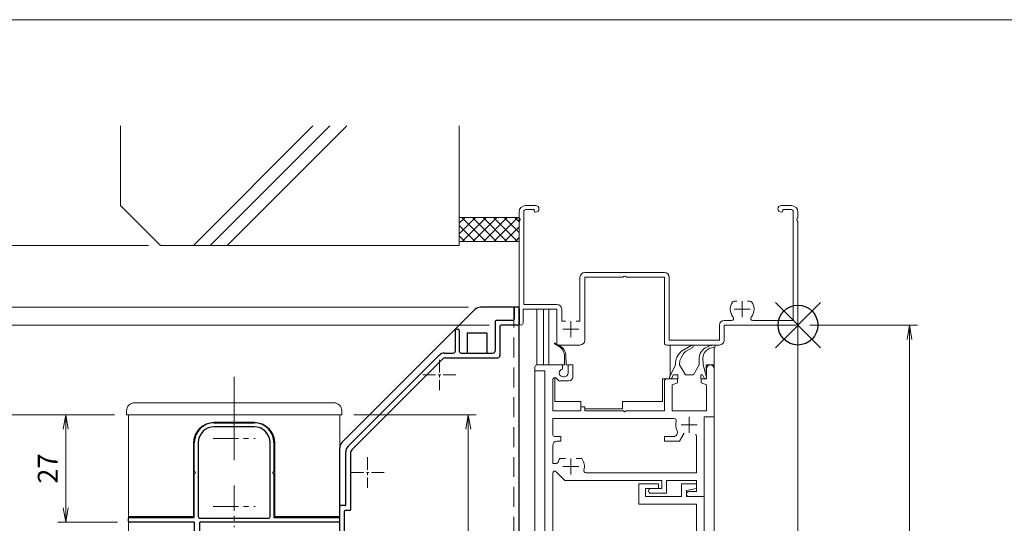
# Model space of a CAD drawing. Units: millimetres. Extents: x 453 to 1293, y 252 to 846.
# Drawn here: x 582 to 829, y 699 to 826 of the extents above; entities that cross this region are included whole.
import ezdxf

# ---------------------------------------------------------------- set-up
doc = ezdxf.new("R2010")
doc.units = ezdxf.units.MM
doc.header["$MEASUREMENT"] = 0
doc.linetypes.add('CENTER', pattern=[50.8, 31.75, -6.35, 6.35, -6.35])
doc.linetypes.add('DASHED', pattern=[0.75, 0.5, -0.25])
doc.layers.get('Defpoints').update_dxf_attribs({"color": 252})
for name, color, linetype, lineweight in [('bracket', 141, 'Continuous', 25), ('buhin', 152, 'Continuous', 13), ('center', 2, 'CENTER', 13), ('gaikei', 104, 'Continuous', 20), ('kakure', 30, 'DASHED', 13), ('katazai', 7, 'Continuous', 30), ('sassi', 61, 'Continuous', 18), ('sunpou', 201, 'Continuous', 13), ('zuwaku', 7, 'Continuous', 13)]:
    doc.layers.add(name, color=color, linetype=linetype, lineweight=lineweight)
doc.styles.get("Standard").update_dxf_attribs({"font": 'simplex.shx', "width": 0.8, "bigfont": 'extfont.shx'})
doc.dimstyles.get("Standard").update_dxf_attribs({"dimtxt": 5, "dimasz": 3.6, "dimexe": 2, "dimexo": 3, "dimgap": 2, "dimtad": 1, "dimdsep": 46, "dimtxsty": 'Standard', "dimblk": 'OPEN', "dimcen": 0, "dimclrd": 256, "dimclre": 256, "dimclrt": 256, "dimazin": 2, "dimtfac": 1, "dimtmove": 0, "dimatfit": 3, "dimldrblk": 'OPEN', "dimfxl": 0, "dimtolj": 1, "dimtzin": 0, "dimlwd": -1, "dimlwe": -1, "dimarcsym": 0})

# ---------------------------------------------------------------- blocks, each defined once
blk = doc.blocks.new('A$C1A732B3D')
at = {"layer": 'Defpoints'}
for p, q in [((5.66, -5.66), (-5.66, 5.66)), ((-5.66, -5.66), (5.66, 5.66))]:
    blk.add_line(p, q, dxfattribs=at)
blk.add_circle((0, 0), 5, dxfattribs=at)
blk = doc.blocks.new('A-3_p')
at = {"layer": 'Defpoints'}
blk.add_blockref('A$C1A732B3D', (325, 497.33), dxfattribs=at)
blk = doc.blocks.new('_Open')
at = {"color": 0, "lineweight": -2}
for p, q in [((-1, 0.167), (0, 0)), ((-1, -0.167), (0, 0)), ((0, 0), (-1, 0))]:
    blk.add_line(p, q, dxfattribs=at)
blk = doc.blocks.new('*D485')
at = {"layer": 'Defpoints', "color": 0}
for p in [(609, 726.56), (556.94, 367.56), (609, 367.56)]:
    blk.add_point(p, dxfattribs=at)
at = {"layer": 'sunpou'}
for p, q in [((606, 726.56), (554.94, 726.56)), ((556.94, 722.96), (556.94, 371.16)), ((606, 367.56), (554.94, 367.56))]:
    blk.add_line(p, q, dxfattribs=at)
at = {"layer": 'sunpou', "xscale": 3.6, "yscale": 3.6, "zscale": 3.6}
for p, rotation in [((556.94, 726.56), 90), ((556.94, 367.56), 270)]:
    blk.add_blockref('_Open', p, dxfattribs=dict(at, rotation=rotation))
at = {"layer": 'sunpou', "insert": (552.44, 547.06), "char_height": 5, "attachment_point": 5, "rotation": 90}
blk.add_mtext('\\A1;面格子H=サッシH+32', dxfattribs=at)
blk = doc.blocks.new('H-26820')
at = {"layer": 'center', "ltscale": 0.2}
for p, q in [((0, -5.25), (0, 5.25)), ((-5.25, 0), (5.25, 0)), ((0, -11.75), (0, -22.25)), ((-5.25, -17), (5.25, -17))]:
    blk.add_line(p, q, dxfattribs=at)
at = {"layer": 'katazai'}
for p, q in [((-5, 4), (5, 4)), ((5, 3), (-5, 3)), ((-10, -8.2), (-10, -1)), ((-9, -1), (-9, -19.5)), ((9, -19.5), (9, -1)), ((10, -1), (10, -8.2)), ((-10, -8.2), (-9.7, -8.5)), ((-10, -8.8), (-9.7, -8.5)), ((-10, -19.8), (-10, -8.8)), ((10, -8.2), (9.7, -8.5)), ((10, -8.8), (9.7, -8.5)), ((10, -8.8), (10, -19.8)), ((-26.5, -20.8), (-26.5, -20)), ((-26.3, -19.8), (-10, -19.8)), ((-10, -21), (-26.3, -21)), ((-10, -21), (-10, -69.25)), ((26.3, -21), (-8.65, -21)), ((-8.65, -56), (-8.65, -21)), ((-8.5, -20), (8.5, -20)), ((10, -19.8), (26.3, -19.8)), ((26.5, -20.8), (26.5, -20)), ((-8.5, -56.15), (-8.5, -69.25))]:
    blk.add_line(p, q, dxfattribs=at)
for centre, radius, start, end in [((-5, -1), 5, 90, 180), ((-5, -1), 4, 90, 180), ((5, -1), 5, 0, 90), ((5, -1), 4, 0, 90), ((-8.5, -19.5), 0.5, 180, 270), ((8.5, -19.5), 0.5, 270, 0), ((-26.3, -20), 0.2, 90, 180), ((-26.3, -20.8), 0.2, 180, 270), ((26.3, -20), 0.2, 360, 90), ((26.3, -20.8), 0.2, 270, 0), ((-8.65, -56.15), 0.15, 0, 90), ((-9.25, -69.25), 0.75, 180, 0)]:
    blk.add_arc(centre, radius, start, end, dxfattribs=at)
blk = doc.blocks.new('3KP10527')
at = {"layer": 'buhin'}
for p, q in [((25, 9), (-25, 9)), ((-27, 7), (-27, 6)), ((-27, 6), (27, 6)), ((-26.5, 6), (-26.5, -19.5)), ((26.5, -19.5), (26.5, 6)), ((27, 6), (27, 7)), ((-5, 4.1), (5, 4.1)), ((-10.2, -19.5), (-10.2, -1.1)), ((10.2, -1.1), (10.2, -19.5)), ((-26.5, -19.5), (-10.2, -19.5)), ((10.2, -19.5), (26.5, -19.5))]:
    blk.add_line(p, q, dxfattribs=at)
for centre, radius, start, end in [((-25, 7), 2, 90, 180), ((25, 7), 2, 0, 90), ((-5, -1.1), 5.2, 90, 180), ((5, -1.1), 5.2, 360, 90)]:
    blk.add_arc(centre, radius, start, end, dxfattribs=at)
blk = doc.blocks.new('*D494')
at = {"layer": 'Defpoints', "color": 0}
for p in [(697.83, 753.56), (556.94, 726.56), (609, 726.56)]:
    blk.add_point(p, dxfattribs=at)
at = {"layer": 'sunpou'}
for p, q in [((694.83, 753.56), (554.94, 753.56)), ((556.94, 749.96), (556.94, 730.16)), ((606, 726.56), (554.94, 726.56))]:
    blk.add_line(p, q, dxfattribs=at)
at = {"layer": 'sunpou', "xscale": 3.6, "yscale": 3.6, "zscale": 3.6}
for p, rotation in [((556.94, 753.56), 90), ((556.94, 726.56), 270)]:
    blk.add_blockref('_Open', p, dxfattribs=dict(at, rotation=rotation))
at = {"layer": 'sunpou', "insert": (552.44, 740.06), "char_height": 5, "attachment_point": 5, "rotation": 90}
blk.add_mtext('\\A1;27', dxfattribs=at)
blk = doc.blocks.new('*D493')
at = {"layer": 'Defpoints', "color": 0}
for p in [(556.94, 769.06), (617.5, 769.06), (697.83, 753.56)]:
    blk.add_point(p, dxfattribs=at)
at = {"layer": 'sunpou'}
for p, q in [((614.5, 769.06), (554.94, 769.06)), ((556.94, 757.16), (556.94, 765.46)), ((694.83, 753.56), (554.94, 753.56))]:
    blk.add_line(p, q, dxfattribs=at)
at = {"layer": 'sunpou', "xscale": 3.6, "yscale": 3.6, "zscale": 3.6}
for p, rotation in [((556.94, 769.06), 90), ((556.94, 753.56), 270)]:
    blk.add_blockref('_Open', p, dxfattribs=dict(at, rotation=rotation))
at = {"layer": 'sunpou', "insert": (552.44, 761.31), "char_height": 5, "attachment_point": 5, "rotation": 90}
blk.add_mtext('\\A1;15.5', dxfattribs=at)
blk = doc.blocks.new('*D495')
at = {"layer": 'Defpoints', "color": 0}
for p in [(609, 726.56), (576.98, 643.56), (606.5, 643.56)]:
    blk.add_point(p, dxfattribs=at)
at = {"layer": 'sunpou'}
for p, q in [((606, 726.56), (574.98, 726.56)), ((576.98, 722.96), (576.98, 647.16)), ((603.5, 643.56), (574.98, 643.56))]:
    blk.add_line(p, q, dxfattribs=at)
at = {"layer": 'sunpou', "xscale": 3.6, "yscale": 3.6, "zscale": 3.6}
for p, rotation in [((576.98, 726.56), 90), ((576.98, 643.56), 270)]:
    blk.add_blockref('_Open', p, dxfattribs=dict(at, rotation=rotation))
at = {"layer": 'sunpou', "insert": (572.48, 685.06), "char_height": 5, "attachment_point": 5, "rotation": 90}
blk.add_mtext('\\A1;A寸法', dxfattribs=at)
blk = doc.blocks.new('*D496')
at = {"layer": 'Defpoints', "color": 0}
for p in [(593.72, 726.56), (609, 726.56), (609.7, 699.56)]:
    blk.add_point(p, dxfattribs=at)
at = {"layer": 'sunpou'}
for p, q in [((606, 726.56), (591.72, 726.56)), ((593.72, 703.16), (593.72, 722.96)), ((606.7, 699.56), (591.72, 699.56))]:
    blk.add_line(p, q, dxfattribs=at)
at = {"layer": 'sunpou', "xscale": 3.6, "yscale": 3.6, "zscale": 3.6}
for p, rotation in [((593.72, 726.56), 90), ((593.72, 699.56), 270)]:
    blk.add_blockref('_Open', p, dxfattribs=dict(at, rotation=rotation))
at = {"layer": 'sunpou', "insert": (589.22, 713.06), "char_height": 5, "attachment_point": 5, "rotation": 90}
blk.add_mtext('\\A1;27', dxfattribs=at)
blk = doc.blocks.new('L-8035')
at = {"layer": 'bracket', "color": 2}
for p, q in [((18.8, 16.7), (18.8, 14)), ((19.7, 17), (19.1, 17)), ((20, 16.7), (20, 12.8)), ((14, 13.4), (14, 6)), ((18.5, 13.7), (14.3, 13.7)), ((19.7, 12.5), (15.5, 12.5)), ((4, 11.2), (4, 6)), ((4.3, 11.5), (4.7, 11.5)), ((5, 11.2), (5, 6)), ((15.2, 12.2), (15.2, 4.8)), ((1.33, 5.5), (3.5, 5.5)), ((5.5, 5.5), (13.5, 5.5)), ((-22.91, -17.91), (-0.09, 4.91)), ((-21.99, -18.83), (0.9, 4.07)), ((1.47, 4.3), (14.7, 4.3)), ((-23.5, -32.6), (-23.5, -19.33)), ((-22.2, -33.8), (-22.2, -19.33)), ((-25, -42.4), (-25, -33)), ((-23.7, -32.8), (-24.8, -32.8)), ((-23.8, -42.4), (-23.8, -34.2)), ((-22.4, -34), (-23.6, -34))]:
    blk.add_line(p, q, dxfattribs=at)
for centre, radius, start, end in [((19.1, 16.7), 0.3, 90, 180), ((19.7, 16.7), 0.3, 0, 90), ((14.3, 13.4), 0.3, 90, 180), ((15.5, 12.2), 0.3, 90, 180), ((18.5, 14), 0.3, 270, 360), ((19.7, 12.8), 0.3, 270, 0), ((4.3, 11.2), 0.3, 90, 180), ((4.7, 11.2), 0.3, 0, 90), ((1.33, 3.5), 2, 90, 135), ((3.5, 6), 0.5, 270, 0), ((5.5, 6), 0.5, 180, 270), ((13.5, 6), 0.5, 270, 0), ((1.47, 3.5), 0.8, 90, 135), ((14.7, 4.8), 0.5, 270, 0), ((-21.5, -19.33), 2, 135, 180), ((-21.5, -19.33), 0.7, 135, 180), ((-24.8, -33), 0.2, 90, 180), ((-23.6, -34.2), 0.2, 90, 180), ((-23.7, -32.6), 0.2, 270, 0), ((-22.4, -33.8), 0.2, 270, 0), ((-24.4, -42.4), 0.6, 180, 0)]:
    blk.add_arc(centre, radius, start, end, dxfattribs=at)
at = {"layer": 'center', "ltscale": 0.1}
for p, q in [((0, 3.82), (0, -3.82)), ((4.15, 0), (-4.15, 0)), ((-18, -20.68), (-18, -28.32)), ((-13.85, -24.5), (-22.15, -24.5))]:
    blk.add_line(p, q, dxfattribs=at)
blk = doc.blocks.new('*D497')
at = {"layer": 'Defpoints', "color": 0}
for p in [(777.5, 749.06), (777.5, 422.06), (805.51, 422.06)]:
    blk.add_point(p, dxfattribs=at)
at = {"layer": 'sunpou'}
for p, q in [((780.5, 749.06), (807.51, 749.06)), ((805.51, 745.46), (805.51, 425.66)), ((780.5, 422.06), (807.51, 422.06))]:
    blk.add_line(p, q, dxfattribs=at)
at = {"layer": 'sunpou', "xscale": 3.6, "yscale": 3.6, "zscale": 3.6}
for p, rotation in [((805.51, 749.06), 90), ((805.51, 422.06), 270)]:
    blk.add_blockref('_Open', p, dxfattribs=dict(at, rotation=rotation))
at = {"layer": 'sunpou', "insert": (801.01, 585.56), "char_height": 5, "attachment_point": 5, "rotation": 90}
blk.add_mtext('\\A1;サッシH', dxfattribs=at)
blk = doc.blocks.new('A$C5B1B54A1')
at = {"layer": 'center'}
for p, q in [((-14, 6), (-14, 2)), ((-12, 4), (-16, 4)), ((-57, 1), (-57, -3)), ((-55, -1), (-59, -1))]:
    blk.add_line(p, q, dxfattribs=at)
at = {"layer": 'sassi'}
for p, q in [((-65.82, 30), (-68.35, 30)), ((-4.18, 30), (-1.65, 30)), ((-70, 28.35), (-70, 26.96)), ((-68.8, 28.5), (-68.8, 5.2)), ((-66.2, 29), (-68.3, 29)), ((-66.2, 29), (-66.2, 28.65)), ((-65.82, 28.35), (-65.9, 28.35)), ((-4.18, 28.35), (-4.1, 28.35)), ((-3.8, 29), (-3.8, 28.65)), ((-3.8, 29), (-1.7, 29)), ((-1.2, 1.2), (-1.2, 28.5)), ((0, 28.35), (0, 26.96)), ((-70, 26.04), (-70, 0.5)), ((0, 26.04), (0, 0.5)), ((-53.5, 13.2), (-33.5, 13.2)), ((-54.7, 1), (-54.7, 12)), ((-43.96, 12), (-53.5, 12)), ((-53.5, -3.8), (-53.5, 12)), ((-33.5, 12), (-43.04, 12)), ((-33.5, -4.5), (-33.5, 12)), ((-32.3, 12), (-32.3, -3.8)), ((-68.8, 5.2), (-60.5, 5.2)), ((-15.37, 6), (-16, 6)), ((-12, 6), (-12.63, 6)), ((-69, 4), (-60.5, 4)), ((-69, 4), (-69, 0.5)), ((-60.5, -4.5), (-60.5, 4)), ((-59.3, 4), (-59.3, 1)), ((-58.37, 1), (-59.3, 1)), ((-54.7, 1), (-55.63, 1)), ((-19.7, -3.8), (-19.7, 0)), ((-18.5, 1.2), (-16.64, 1.2)), ((-0.5, 0), (-18.5, 0)), ((-18.5, 0), (-18.5, -3.8)), ((-11.36, 1.2), (-1.2, 1.2)), ((-32.3, -3.8), (-19.7, -3.8)), ((-54.7, -5), (-60, -5)), ((-33, -5), (-19.7, -5))]:
    blk.add_line(p, q, dxfattribs=at)
for centre, radius, start, end in [((-68.35, 28.35), 1.65, 90, 180), ((-65.82, 29.18), 0.825, 270, 90), ((-4.18, 29.18), 0.825, 90, 270), ((-1.65, 28.35), 1.65, 0, 90), ((-68.3, 28.5), 0.5, 90, 180), ((-65.9, 28.65), 0.3, 180, 270), ((-4.1, 28.65), 0.3, 270, 0), ((-1.7, 28.5), 0.5, 0, 90), ((-70.2, 26.5), 0.5, 293.5782, 66.4218), ((0.2, 26.5), 0.5, 113.5782, 246.4218), ((-53.5, 12), 1.2, 90, 180), ((-33.5, 12), 1.2, 0, 90), ((-43.5, 11.8), 0.5, 23.5782, 156.4218), ((-60.5, 4), 1.2, 0, 90), ((-14, 4), 3, 143.1301, 221.0823), ((-16, 5.5), 0.5, 90, 143.1301), ((-12, 5.5), 0.5, 36.8699, 90), ((-14, 4), 3, 318.9177, 36.8699), ((-69.5, 0.5), 0.5, 180, 270), ((-69.5, 0.5), 0.5, 270, 0), ((-18.5, 0), 1.2, 90, 180), ((-16.64, 1.7), 0.5, 270, 41.0823), ((-11.36, 1.7), 0.5, 138.9177, 270), ((-0.5, 0.5), 0.5, 270, 0), ((-60, -4.5), 0.5, 180, 270), ((-54.7, -3.8), 1.2, 270, 0), ((-33, -4.5), 0.5, 180, 270), ((-19.7, -3.8), 1.2, 270, 0)]:
    blk.add_arc(centre, radius, start, end, dxfattribs=at)
blk = doc.blocks.new('A$C7AEA63DE')
at = {"layer": 'center'}
for p, q in [((-27.3, -23), (-27.3, -27)), ((-25.3, -25), (-29.3, -25)), ((-57, -33.5), (-57, -37.5)), ((-55, -35.5), (-59, -35.5))]:
    blk.add_line(p, q, dxfattribs=at)
at = {"layer": 'sassi'}
for p, q in [((-66, -10.5), (-66, -11.5)), ((-63.5, -11.5), (-66, -11.5)), ((-59.1, -10), (-65.5, -10)), ((-63.5, -11.5), (-63.5, -64.5)), ((-59.1, -11.02), (-59.1, -10)), ((-57.7, -12), (-57.7, -10)), ((-57.7, -10), (-56.5, -10)), ((-56.5, -13), (-56.5, -10)), ((-22.95, -10.97), (-22.95, -13.5)), ((-21, -10.97), (-21, -23)), ((-61.55, -13.66), (-61.55, -21.5)), ((-60.7, -13.3), (-60, -14)), ((-57.5, -14), (-60, -14)), ((-58.7, -13), (-58.9, -13)), ((-33.5, -14), (-33.5, -21.5)), ((-30.25, -13.5), (-33, -13.5)), ((-30.25, -14.5), (-31.55, -15)), ((-30.25, -13.5), (-30.25, -14.5)), ((-24.25, -13.5), (-24.25, -14.5)), ((-22.95, -13.5), (-24.25, -13.5)), ((-24.25, -14.5), (-22.95, -15)), ((-31.55, -15), (-31.55, -21.5)), ((-23, -14.97), (-23, -14.98)), ((-22.95, -15), (-22.95, -21.5)), ((-54.5, -21.5), (-61.55, -21.5)), ((-54.5, -20.5), (-53.5, -20.5)), ((-54.5, -20.5), (-54.5, -21.5)), ((-53.5, -20.5), (-53.5, -21.5)), ((-43.8, -21.5), (-53.5, -21.5)), ((-43.8, -21.5), (-43.5, -21.8)), ((-43.5, -21.8), (-43.2, -21.5)), ((-33.5, -21.5), (-43.2, -21.5)), ((-22.95, -21.5), (-31.55, -21.5)), ((-31.06, -23.45), (-61.55, -23.45)), ((-61.55, -23.45), (-61.55, -27.45)), ((-21, -23), (-23.5, -23)), ((-23.5, -23), (-23.5, -43)), ((-29.7, -29.15), (-28.52, -27.11)), ((-59.5, -27.95), (-61.05, -27.95)), ((-59.5, -29.15), (-60.55, -29.15)), ((-59.5, -27.95), (-59.5, -29.15)), ((-33.5, -27.95), (-33.5, -29.15)), ((-31.24, -27.95), (-33.5, -27.95)), ((-29.7, -29.15), (-33.5, -29.15)), ((-25.45, -27.89), (-25.45, -37.05)), ((-61.55, -30.15), (-61.55, -34.71)), ((-59.75, -33.5), (-58.37, -33.5)), ((-55.63, -33.5), (-54.25, -33.5)), ((-61.55, -34.71), (-60.68, -34.71)), ((-58.5, -39), (-60.7, -36.8)), ((-53.24, -37.05), (-25.45, -37.05)), ((-61.55, -37.16), (-61.55, -54)), ((-58.5, -39), (-34.2, -39)), ((-34.2, -41), (-34.2, -39)), ((-33, -39), (-25.45, -39)), ((-33, -42.2), (-33, -39)), ((-25.45, -39), (-25.45, -41.8)), ((-39.95, -39.8), (-35, -39.8)), ((-39.95, -44.95), (-39.95, -39.8)), ((-38.3, -43), (-38.3, -41)), ((-38.3, -41), (-35, -41)), ((-36.9, -41), (-34.2, -41)), ((-35, -41), (-35, -39.8)), ((-29.2, -39.8), (-25.5, -39.8)), ((-29.2, -39.8), (-29.2, -43)), ((-28, -41.5), (-25.5, -41)), ((-28, -41.5), (-28, -43)), ((-27.4, -41.8), (-25.45, -41.8)), ((-25.5, -39.8), (-25.5, -41)), ((-29.2, -43), (-38.3, -43)), ((-36.9, -42.2), (-33, -42.2)), ((-28, -43), (-23.5, -43)), ((-27.4, -43), (-23.5, -43)), ((-23.5, -43), (-23.5, -64.5)), ((-25.45, -44.95), (-39.95, -44.95)), ((-25.45, -63.05), (-25.45, -44.95)), ((-61.55, -54), (-59, -54)), ((-31, -54), (-30.5, -54)), ((-61.55, -55), (-59, -55)), ((-61.55, -55), (-61.55, -60.5)), ((-31, -55), (-30.5, -55)), ((-30.5, -55), (-30.5, -59)), ((-29.5, -55), (-29.5, -59)), ((-59.5, -59), (-61.55, -60.5)), ((-59.5, -59), (-59.5, -64.5)), ((-31.5, -59), (-31.5, -64.5)), ((-30.5, -59), (-31.5, -59)), ((-30.5, -60), (-30.5, -63.05)), ((-25.45, -63.05), (-30.5, -63.05)), ((-63, -65), (-60, -65)), ((-24, -65), (-31, -65))]:
    blk.add_line(p, q, dxfattribs=at)
for centre, radius, start, end in [((-65.5, -10.5), 0.5, 90, 180), ((-58.9, -12), 1, 101.5368, 180), ((-58.9, -12), 1, 180.0001, 270), ((-58.7, -12), 1, 270, 359.9999), ((-21.97, -10.97), 0.975, 0, 180), ((-61.05, -13.66), 0.5, 45, 180), ((-57.5, -13), 1, 270, 0), ((-33, -14), 0.5, 90, 180), ((-31.06, -23.95), 0.5, 344.3815, 90), ((-27.3, -25), 3.4, 164.3815, 206.307), ((-31.24, -26.95), 1, 270, 26.3071), ((-61.05, -27.45), 0.5, 180, 270), ((-60.55, -30.15), 1, 90, 180), ((-25.95, -27.89), 0.5, 0, 63.8418), ((-60.68, -34.21), 0.5, 270.0007, 340.6163), ((-57, -35.5), 3.4, 143.968, 160.6145), ((-57, -35.5), 3.4, 344.3815, 36.0319), ((-61.05, -37.16), 0.5, 44.9999, 180), ((-53.24, -36.55), 0.5, 164.3815, 270), ((-36.9, -41.6), 0.6, 90, 269.9999), ((-27.4, -42.4), 0.6, 90, 269.9999), ((-59, -54.5), 0.5, 270, 90), ((-31, -54.5), 0.5, 90, 269.9999), ((-30.5, -55), 1, 0, 90), ((-30.5, -59), 1, 270.0018, 0), ((-63, -64.5), 0.5, 180, 270), ((-60, -64.5), 0.5, 270, 0), ((-31, -64.5), 0.5, 179.9982, 270), ((-24, -64.5), 0.5, 270, 0)]:
    blk.add_arc(centre, radius, start, end, dxfattribs=at)
blk = doc.blocks.new('A$C26682C91')
at = {"layer": 'buhin'}
for p, q in [((0.14, 4.03), (0.08, 2)), ((0.46, 4.29), (0.52, 2)), ((-0.3, 2), (0.08, 2)), ((0.52, 2), (0.9, 2))]:
    blk.add_line(p, q, dxfattribs=at)
for centre, radius, start, end in [((-2.26, 7.38), 0.11, 39.8841, 231.3782), ((-0.78, 8.89), 2, 225.5781, 249.3912), ((-0.78, 8.89), 2.22, 225.5781, 246.4746), ((-2.86, 4.11), 3, 358.4925, 66.4746), ((-2.54, 4.21), 3, 1.5075, 69.3912)]:
    blk.add_arc(centre, radius, start, end, dxfattribs=at)
blk = doc.blocks.new('A$C020514F8')
at = {"layer": 'buhin'}
for p, q in [((-1.43, 15.28), (0.62, 16.43)), ((0.86, 15.88), (-0.8, 14.94)), ((4.3, 15.14), (3.98, 14.81)), ((5.81, 16.46), (5.77, 16.46)), ((-2.08, 13.29), (-1.55, 14.2)), ((2.5, 13.22), (2.5, 11.5)), ((3.4, 13.29), (3.5, 11.5)), ((-4.97, 8.43), (-3.5, 11.5)), ((-3.47, 12.01), (-3.5, 11.5)), ((-2.47, 11.96), (-2.5, 11.5)), ((-2.5, 11.5), (-1, 9)), ((2.5, 11.5), (1, 9)), ((4.27, 8.43), (3.5, 11.54)), ((-4.43, 8.17), (-4.03, 9)), ((-4.03, 9), (-2.9, 9)), ((-2.9, 9), (-2.9, 8)), ((-1, 9), (1, 9)), ((2.9, 9), (3.33, 9)), ((2.9, 9), (2.9, 8)), ((3.73, 8.17), (3.33, 9))]:
    blk.add_line(p, q, dxfattribs=at)
for centre, radius, start, end in [((0.52, 11.79), 4, 119.2488, 176.8237), ((0.18, 13.2), 2, 119.5133, 149.9999), ((0.71, 16.14), 0.3, 299.5135, 106.3317), ((5.5, 13.22), 3, 112.3051, 179.9999), ((6.08, 13.37), 2.5, 87.7059, 135.1743), ((2.46, 20.62), 5, 292.3052, 296.4814), ((6.08, 13.37), 3.1, 95, 116.4813), ((6.21, 11.48), 5, 90.3471, 95), ((6.18, 16.18), 0.3, 270.0001, 89.9999), ((0.52, 11.79), 3, 149.9999, 176.632), ((5.4, 13.4), 2, 135.1762, 183.1762), ((-4.7, 8.3), 0.3, 154.4079, 334.4079)]:
    blk.add_arc(centre, radius, start, end, dxfattribs=at)
blk = doc.blocks.new('*D499')
at = {"layer": 'Defpoints', "color": 0}
for p in [(663, 726.56), (694.77, 726.56), (674.62, 626.56)]:
    blk.add_point(p, dxfattribs=at)
at = {"layer": 'sunpou'}
for p, q in [((666, 726.56), (696.77, 726.56)), ((694.77, 630.16), (694.77, 722.96)), ((677.62, 626.56), (696.77, 626.56))]:
    blk.add_line(p, q, dxfattribs=at)
at = {"layer": 'sunpou', "xscale": 3.6, "yscale": 3.6, "zscale": 3.6}
for p, rotation in [((694.77, 726.56), 90), ((694.77, 626.56), 270)]:
    blk.add_blockref('_Open', p, dxfattribs=dict(at, rotation=rotation))
at = {"layer": 'sunpou', "insert": (690.27, 676.56), "char_height": 5, "attachment_point": 5, "rotation": 90}
blk.add_mtext('\\A1;100', dxfattribs=at)
blk = doc.blocks.new('*D543')
at = {"layer": 'Defpoints', "color": 0}
for p in [(697.83, 753.56), (576.98, 749.06), (703, 749.06)]:
    blk.add_point(p, dxfattribs=at)
at = {"layer": 'sunpou'}
for p, q in [((576.98, 757.16), (576.98, 760.76)), ((694.83, 753.56), (574.98, 753.56)), ((576.98, 753.56), (576.98, 749.06)), ((700, 749.06), (574.98, 749.06)), ((576.98, 745.46), (576.98, 741.86))]:
    blk.add_line(p, q, dxfattribs=at)
at = {"layer": 'sunpou', "xscale": 3.6, "yscale": 3.6, "zscale": 3.6}
for p, rotation in [((576.98, 753.56), 270), ((576.98, 749.06), 90)]:
    blk.add_blockref('_Open', p, dxfattribs=dict(at, rotation=rotation))
at = {"layer": 'sunpou', "insert": (572.48, 741.86), "char_height": 5, "attachment_point": 5, "rotation": 90}
blk.add_mtext('\\A1;4.5', dxfattribs=at)

msp = doc.modelspace()

# ---------------------------------------------------------------- hatches: boundary and pattern name
at = {"layer": 'sassi'}
h = msp.add_hatch(dxfattribs=at)
h.set_pattern_fill('ANSI37', color=256, scale=15, style=0)
h.set_pattern_definition([(45, (633.8944, -1240.9015), (-1.3258252, 1.3258252), []), (135, (633.8944, -1240.9015), (-1.3258252, -1.3258252), [])])
h.paths.add_polyline_path([(707.49999948, 776.06413402), (692.50000148, 776.06413402), (692.50000148, 770.06413402), (707.49999948, 770.06413402)])

# ---------------------------------------------------------------- linework, layer by layer
at = {"layer": 'bracket'}
for p, q in [((663.08578601, 719.64992046), (696.41421314, 752.97834758)), ((707.4999991, 753.56413402), (697.8284267, 753.56413402)), ((707.49999911, 590.94607044), (707.4999991, 753.56413402)), ((662.49999958, 612.56413402), (662.49999957, 718.23570689))]:
    msp.add_line(p, q, dxfattribs=at)
msp.add_lwpolyline([(694.4999991, 742.06413402), (699.4999991, 742.06413402), (699.4999991, 747.06413402), (694.4999991, 747.06413402)], close=True, dxfattribs=at)
for centre, start, end in [((697.8284267, 751.56413402), 90, 135.0000000001), ((664.49999957, 718.23570689), 135.0000000001, 180)]:
    msp.add_arc(centre, 2, start, end, dxfattribs=at)
at = {"layer": 'center'}
msp.add_line((635.99999769, 359.56413402), (635.9999989, 736.06413402), dxfattribs=at)
at = {"layer": 'gaikei'}
for points in [[(662.50000021, 726.56413402), (662.50000021, 726.56413402), (609.4999989, 726.56413402), (609.49999894, 612.56413402)], [(662.49999921, 612.56413402), (662.50000021, 726.56413402)]]:
    msp.add_lwpolyline(points, dxfattribs=at)
at = {"layer": 'kakure', "ltscale": 10}
msp.add_line((706.19999911, 590.94607044), (706.1999991, 753.56413402), dxfattribs=at)
at = {"layer": 'sassi'}
for p, q in [((607.50000148, 799.06413402), (607.50000148, 779.06413402)), ((625.75736048, 769.06413402), (655.75736137, 799.06413402)), ((630.00000148, 769.06413402), (660.00000148, 799.06413402)), ((634.24264148, 769.06413402), (664.24264237, 799.06413402)), ((692.50000148, 799.06413402), (692.50000148, 769.06413402)), ((607.50000148, 779.06413402), (617.50000148, 769.06413402)), ((617.50000148, 769.06413402), (692.50000148, 769.06413402)), ((711.999999, 753.06413402), (711.999999, 739.06416454)), ((713.65003867, 753.06413402), (713.65003867, 739.06416454)), ((715.00002952, 753.06413402), (715.00002952, 739.06416454)), ((707.49996848, 749.06413401), (707.49996848, 612.56413402)), ((777.499999, 749.06413401), (777.499999, 612.56413402)), ((745.41288353, 744.06416454), (745.41288353, 736.27240835)), ((756.49996848, 743.45252566), (756.49996848, 739.06413402)), ((754.49996848, 739.06413402), (754.49996848, 737.49818358)), ((756.49996848, 739.06413402), (754.49996848, 739.06413402)), ((756.49996848, 739.06413402), (756.49996848, 612.56413402)), ((711.49996848, 737.56414928), (711.49996848, 612.56413402)), ((716.49996848, 735.90447641), (716.49996848, 729.86413707)), ((745.99996848, 735.56413402), (743.49996848, 735.56413402)), ((743.49996848, 735.56413402), (743.49996848, 729.86413707)), ((722.99996848, 729.86413707), (716.49996848, 729.86413707)), ((722.99996848, 729.86413707), (722.99996848, 728.06413402)), ((743.49996848, 729.86413707), (733.49996848, 729.86413707)), ((733.49996848, 729.86413707), (733.49996848, 728.06413402)), ((733.49996848, 728.06413402), (723.99992271, 728.06413402))]:
    msp.add_line(p, q, dxfattribs=at)
msp.add_lwpolyline([(692.50000148, 770.06413402), (707.50000148, 770.06413402), (707.50000148, 776.06413402), (692.50000148, 776.06413402)], close=True, dxfattribs=at)
msp.add_arc((754.25000198, 735.86416657), 0.30000007, 205.5920990941, 25.5919845747, dxfattribs=at)
at = {"layer": 'zuwaku'}
msp.add_lwpolyline([(472.500001, 825.73173262), (1272.500001, 825.73173262), (1272.500001, 271.73173262), (472.500001, 271.73173262)], close=True, dxfattribs=at)

# ---------------------------------------------------------------- block references
at = {"layer": 'bracket'}
msp.add_blockref('L-8035', (687.499999, 736.56413402), dxfattribs=at)
at = {"layer": 'buhin'}
for name, p in [('A$C26682C91', (718.79978843, 737.06419124)), ('A$C020514F8', (750.25001426, 727.56417598)), ('3KP10527', (636.00000021, 720.56413402))]:
    msp.add_blockref(name, p, dxfattribs=at)
at = {"layer": 'Defpoints'}
msp.add_blockref('A-3_p', (452.500001, 251.73173262), dxfattribs=at)
at = {"layer": 'katazai'}
msp.add_blockref('H-26820', (635.9999996, 720.56413402), dxfattribs=at)
at = {"layer": 'sassi'}
for name in ['A$C5B1B54A1', 'A$C7AEA63DE']:
    msp.add_blockref(name, (777.499999, 749.06413402), dxfattribs=at)

# ---------------------------------------------------------------- dimensions: what is measured, and where the dimension line sits
at = {"layer": 'sunpou'}
for base, p1, p2, picture, middle in [((556.94292052, 769.06413402), (697.8284267, 753.56413402), (617.50000157, 769.06413402), '*D493', (552.44292052, 761.31413402)), ((556.94292052, 726.56413402), (697.8284267, 753.56413402), (609.00000021, 726.56413402), '*D494', (552.44292052, 740.06413402)), ((593.7232519, 726.56413402), (609.70000021, 699.56413402), (609.00000021, 726.56413402), '*D496', (589.2232519, 713.06413402)), ((694.77077511, 726.56413402), (674.61811025, 626.56413402), (662.99999946, 726.56413402), '*D499', (690.27077511, 676.56413402))]:
    dim = msp.add_linear_dim(base=base, p1=p1, p2=p2, angle=90, dimstyle='Standard', dxfattribs=at)
    dim.commit()
    dim.dimension.update_dxf_attribs({"geometry": picture, "text_midpoint": middle})
dim = msp.add_linear_dim(base=(576.98065436, 749.06413402), p1=(697.8284267, 753.56413402), p2=(702.999999, 749.06413402), angle=90, dimstyle='Standard', override={"dimtmove": 1}, dxfattribs=at)
dim.commit()
dim.dimension.update_dxf_attribs({"geometry": '*D543', "text_midpoint": (576.98065436, 741.86413402), "dimtype": 160})
for base, p1, p2, text, picture, middle in [((805.50877633, 422.06413402), (777.499999, 749.06413402), (777.499999, 422.06413402), 'サッシH', '*D497', (801.00877633, 585.56413402)), ((556.94292052, 367.56413402), (609.00000021, 726.56413402), (608.999999, 367.56413402), '面格子H=サッシH+32', '*D485', (552.44292052, 547.06413402)), ((576.98065436, 643.56413402), (609.00000021, 726.56413402), (606.4999989, 643.56413402), 'A寸法', '*D495', (572.48065436, 685.06413402))]:
    dim = msp.add_linear_dim(base=base, p1=p1, p2=p2, angle=90, text=text, dimstyle='Standard', dxfattribs=at)
    dim.commit()
    dim.dimension.update_dxf_attribs({"geometry": picture, "text_midpoint": middle})

doc.saveas('drawing.dxf')
